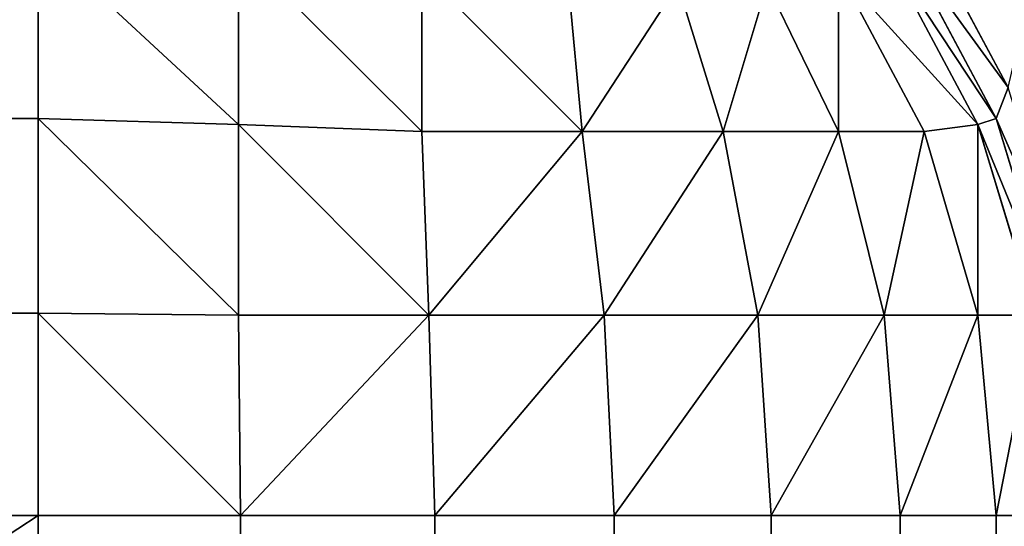
# Model space of a CAD drawing. Extents: x 20 to 1353, y 0 to 2941.
# Drawn here: x 1330 to 1334, y 1176 to 1178 of the extents above; entities that cross this region are included whole.
import ezdxf

# ---------------------------------------------------------------- set-up
doc = ezdxf.new("R2010")
doc.units = 0
doc.header["$LTSCALE"] = 25.4
doc.layers.get('0').update_dxf_attribs({"color": 13, "linetype": 'CONTINUOUS'})

# ---------------------------------------------------------------- blocks, each defined once
blk = doc.blocks.new('GROUP_12')
at = {"color": 0}
mesh = blk.add_polyface(dxfattribs=at)
corners = [(1200, 0, 150), (0, 1000, 150), (0, 0, 150), (1200, 1000, 150)]
mesh.append_faces([[corners[k] for k in face] for face in [(0, 1, 2), (1, 0, 3)]], dxfattribs={"vtx0": -1, "color": 0})
mesh = blk.add_polyface(dxfattribs=at)
corners = [(1200, 1000), (0, 855), (0, 1000), (1200, 855)]
mesh.append_faces([[corners[k] for k in face] for face in [(0, 1, 2), (1, 0, 3)]], dxfattribs={"vtx0": -1, "color": 0})
mesh = blk.add_polyface(dxfattribs=at)
corners = [(1200, 855, 120), (990, 575, 120), (990, 855, 120), (1200, 575, 120), (1200, 425, 120), (990, 145, 120), (990, 425, 120), (1200, 145, 120), (990, 1000, 120), (675, 855, 120), (675, 1000, 120), (675, 575, 120), (675, 425, 120), (675, 145, 120), (675, 0, 120), (990, 0, 120), (525, 145, 120), (525, 425, 120), (525, 575, 120), (525, 855, 120), (525, 1000, 120), (210, 855, 120), (210, 1000, 120), (210, 575, 120), (210, 0, 120), (525, 0, 120), (210, 425, 120), (0, 145, 120), (0, 425, 120), (210, 145, 120), (0, 575, 120), (0, 855, 120)]
mesh.append_faces([[corners[k] for k in face] for face in [(1, 0, 3), (5, 4, 7), (8, 9, 10), (20, 21, 22), (26, 27, 28), (21, 30, 31)]], dxfattribs={"vtx0": -1, "color": 0})
mesh.append_faces([[corners[k] for k in face] for face in [(0, 1, 2), (4, 5, 6), (11, 8, 12), (13, 8, 14), (14, 8, 15), (15, 6, 5), (12, 16, 17), (16, 12, 13), (9, 18, 19), (18, 9, 11), (24, 20, 25), (25, 17, 16), (27, 26, 29), (29, 23, 24), (30, 21, 23)]], dxfattribs={"vtx0": -1, "vtx1": -1, "color": 0})
mesh.append_faces([[corners[k] for k in face] for face in [(9, 8, 11), (12, 8, 13), (15, 2, 1), (21, 20, 23), (23, 20, 24), (25, 19, 18)]], dxfattribs={"vtx0": -1, "vtx1": -1, "vtx2": -1, "color": 0})
mesh.append_faces([[corners[k] for k in face] for face in [(15, 8, 2), (15, 1, 6), (25, 20, 19), (25, 18, 17), (29, 26, 23)]], dxfattribs={"vtx0": -1, "vtx2": -1, "color": 0})
blk = doc.blocks.new('GROUP_2')
at = {"color": 0}
for p, q in [((1181.6771, 779.0616, 495.9661), (1181.2305, 779.8971, 495.9661)), ((1181.6771, 779.0616, 495.9661), (1181.2305, 779.8971, 495.9661)), ((1177, 778.9134, 41.3806), (1177, 779.7779, 41.8427)), ((1177, 778.9134, 41.3806), (1177, 779.7779, 41.8427)), ((1181.6194, 778.9134, 495), (1181.1573, 779.7779, 495)), ((1181.1573, 779.7779, 46), (1181.6194, 778.9134, 46)), ((1181.6194, 778.9134, 495), (1181.1573, 779.7779, 495)), ((1181.1573, 779.7779, 46), (1181.6194, 778.9134, 46)), ((1177.9661, 778.8838, 41.4687), (1177.9661, 779.7295, 41.9208)), ((1177.9661, 778.8838, 41.4687), (1177.9661, 779.7295, 41.9208)), ((1181.0792, 779.7295, 45.0339), (1181.5313, 778.8838, 45.0339)), ((1181.0792, 779.7295, 45.0339), (1181.5313, 778.8838, 45.0339)), ((1178.8506, 778.8506, 41.7269), (1178.8506, 779.6244, 42.1406)), ((1178.8506, 778.8506, 41.7269), (1178.8506, 779.6244, 42.1406)), ((1180.8594, 779.6244, 44.1494), (1181.2731, 778.8506, 44.1494)), ((1180.8594, 779.6244, 44.1494), (1181.2731, 778.8506, 44.1494)), ((1179.6244, 778.8506, 42.1406), (1179.5584, 779.5584, 42.4836)), ((1179.6244, 778.8506, 42.1406), (1179.5584, 779.5584, 42.4836)), ((1180.3028, 778.8506, 42.6972), (1180.0846, 779.5584, 42.9154)), ((1180.3028, 778.8506, 42.6972), (1180.0846, 779.5584, 42.9154)), ((1180.8594, 778.8506, 43.3756), (1180.5164, 779.5584, 43.4416)), ((1180.8594, 778.8506, 43.3756), (1180.5164, 779.5584, 43.4416)), ((1181.6194, 778.9134, 495), (1181.6771, 779.0616, 495.9661)), ((1181.6194, 778.9134, 495), (1181.6771, 779.0616, 495.9661)), ((23, 778.9134, 41.3806), (1177, 778.9134, 41.3806)), ((23, 778.9134, 41.3806), (1177, 778.9134, 41.3806)), ((1177, 777.9755, 41.0961), (1177, 778.9134, 41.3806)), ((1177, 777.9755, 41.0961), (1177, 778.9134, 41.3806)), ((1177, 778.9134, 41.3806), (1177.9661, 778.8838, 41.4687)), ((1177, 778.9134, 41.3806), (1177.9661, 778.8838, 41.4687)), ((1181.6194, 778.9134, 46), (1181.5313, 778.8838, 45.0339)), ((1181.6194, 778.9134, 46), (1181.5313, 778.8838, 45.0339)), ((1181.9039, 777.9755, 495), (1181.6194, 778.9134, 495)), ((1181.6194, 778.9134, 495), (1181.6194, 778.9134, 46)), ((1181.6194, 778.9134, 495), (1181.6194, 778.9134, 46)), ((1181.6194, 778.9134, 46), (1181.9039, 777.9755, 46)), ((1181.9039, 777.9755, 495), (1181.6194, 778.9134, 495)), ((1181.6194, 778.9134, 46), (1181.9039, 777.9755, 46)), ((1177.9661, 778.8838, 41.4687), (1178.8506, 778.8506, 41.7269)), ((1177.9661, 777.9661, 41.1903), (1177.9661, 778.8838, 41.4687)), ((1177.9661, 777.9661, 41.1903), (1177.9661, 778.8838, 41.4687)), ((1177.9661, 778.8838, 41.4687), (1178.8506, 778.8506, 41.7269)), ((1181.5313, 778.8838, 45.0339), (1181.2731, 778.8506, 44.1494)), ((1181.5313, 778.8838, 45.0339), (1181.2731, 778.8506, 44.1494)), ((1181.5313, 778.8838, 45.0339), (1181.8097, 777.9661, 45.0339)), ((1181.5313, 778.8838, 45.0339), (1181.8097, 777.9661, 45.0339)), ((1178.8838, 777.9661, 41.4687), (1178.8506, 778.8506, 41.7269)), ((1179.6244, 778.8506, 42.1406), (1178.8506, 778.8506, 41.7269)), ((1179.6244, 778.8506, 42.1406), (1178.8506, 778.8506, 41.7269)), ((1178.8838, 777.9661, 41.4687), (1178.8506, 778.8506, 41.7269)), ((1180.3028, 778.8506, 42.6972), (1179.6244, 778.8506, 42.1406)), ((1179.7295, 777.9661, 41.9208), (1179.6244, 778.8506, 42.1406)), ((1179.7295, 777.9661, 41.9208), (1179.6244, 778.8506, 42.1406)), ((1180.3028, 778.8506, 42.6972), (1179.6244, 778.8506, 42.1406)), ((1180.8594, 778.8506, 43.3756), (1180.3028, 778.8506, 42.6972)), ((1180.4709, 777.9661, 42.5291), (1180.3028, 778.8506, 42.6972)), ((1180.8594, 778.8506, 43.3756), (1180.3028, 778.8506, 42.6972)), ((1180.4709, 777.9661, 42.5291), (1180.3028, 778.8506, 42.6972)), ((1181.0792, 777.9661, 43.2705), (1180.8594, 778.8506, 43.3756)), ((1181.2731, 778.8506, 44.1494), (1180.8594, 778.8506, 43.3756)), ((1181.0792, 777.9661, 43.2705), (1180.8594, 778.8506, 43.3756)), ((1181.2731, 778.8506, 44.1494), (1180.8594, 778.8506, 43.3756)), ((1181.5313, 777.9661, 44.1162), (1181.2731, 778.8506, 44.1494)), ((1181.5313, 777.9661, 44.1162), (1181.2731, 778.8506, 44.1494)), ((23, 777.9755, 41.0961), (1177, 777.9755, 41.0961)), ((23, 777.9755, 41.0961), (1177, 777.9755, 41.0961)), ((1177, 777, 41), (1177, 777.9755, 41.0961)), ((1177, 777.9755, 41.0961), (1177.9661, 777.9661, 41.1903)), ((1177, 777, 41), (1177, 777.9755, 41.0961)), ((1177, 777.9755, 41.0961), (1177.9661, 777.9661, 41.1903)), ((1178.8838, 777.9661, 41.4687), (1177.9661, 777.9661, 41.1903)), ((1177.9755, 777, 41.0961), (1177.9661, 777.9661, 41.1903)), ((1178.8838, 777.9661, 41.4687), (1177.9661, 777.9661, 41.1903)), ((1177.9755, 777, 41.0961), (1177.9661, 777.9661, 41.1903)), ((1179.7295, 777.9661, 41.9208), (1178.8838, 777.9661, 41.4687)), ((1178.9134, 777, 41.3806), (1178.8838, 777.9661, 41.4687)), ((1178.9134, 777, 41.3806), (1178.8838, 777.9661, 41.4687)), ((1179.7295, 777.9661, 41.9208), (1178.8838, 777.9661, 41.4687)), ((1179.7779, 777, 41.8427), (1179.7295, 777.9661, 41.9208)), ((1180.4709, 777.9661, 42.5291), (1179.7295, 777.9661, 41.9208)), ((1180.4709, 777.9661, 42.5291), (1179.7295, 777.9661, 41.9208)), ((1179.7779, 777, 41.8427), (1179.7295, 777.9661, 41.9208)), ((1181.0792, 777.9661, 43.2705), (1180.4709, 777.9661, 42.5291)), ((1180.5355, 777, 42.4645), (1180.4709, 777.9661, 42.5291)), ((1181.0792, 777.9661, 43.2705), (1180.4709, 777.9661, 42.5291)), ((1180.5355, 777, 42.4645), (1180.4709, 777.9661, 42.5291)), ((1181.1573, 777, 43.2221), (1181.0792, 777.9661, 43.2705)), ((1181.5313, 777.9661, 44.1162), (1181.0792, 777.9661, 43.2705)), ((1181.5313, 777.9661, 44.1162), (1181.0792, 777.9661, 43.2705)), ((1181.1573, 777, 43.2221), (1181.0792, 777.9661, 43.2705)), ((1181.8097, 777.9661, 45.0339), (1181.5313, 777.9661, 44.1162)), ((1181.6194, 777, 44.0866), (1181.5313, 777.9661, 44.1162)), ((1181.8097, 777.9661, 45.0339), (1181.5313, 777.9661, 44.1162)), ((1181.6194, 777, 44.0866), (1181.5313, 777.9661, 44.1162)), ((23, 777, 41), (1177, 777, 41)), ((23, 777, 41), (1177, 777, 41)), ((1177, 777, 41), (1177, 23, 41)), ((1177.9755, 777, 41.0961), (1177, 777, 41)), ((1177.9755, 777, 41.0961), (1177, 777, 41)), ((1177, 777, 41), (1177, 23, 41)), ((1177.9755, 777, 41.0961), (1177.9755, 23, 41.0961)), ((1177.9755, 777, 41.0961), (1177.9755, 23, 41.0961)), ((1178.9134, 777, 41.3806), (1177.9755, 777, 41.0961)), ((1178.9134, 777, 41.3806), (1177.9755, 777, 41.0961)), ((1178.9134, 777, 41.3806), (1178.9134, 23, 41.3806)), ((1179.7779, 777, 41.8427), (1178.9134, 777, 41.3806)), ((1178.9134, 777, 41.3806), (1178.9134, 23, 41.3806)), ((1179.7779, 777, 41.8427), (1178.9134, 777, 41.3806)), ((1179.7779, 777, 41.8427), (1179.7779, 23, 41.8427)), ((1179.7779, 777, 41.8427), (1179.7779, 23, 41.8427)), ((1180.5355, 777, 42.4645), (1179.7779, 777, 41.8427)), ((1180.5355, 777, 42.4645), (1179.7779, 777, 41.8427)), ((1180.5355, 777, 42.4645), (1180.5355, 23, 42.4645)), ((1181.1573, 777, 43.2221), (1180.5355, 777, 42.4645)), ((1180.5355, 777, 42.4645), (1180.5355, 23, 42.4645)), ((1181.1573, 777, 43.2221), (1180.5355, 777, 42.4645)), ((1181.1573, 777, 43.2221), (1181.1573, 23, 43.2221)), ((1181.1573, 777, 43.2221), (1181.1573, 23, 43.2221)), ((1181.6194, 777, 44.0866), (1181.1573, 777, 43.2221)), ((1181.6194, 777, 44.0866), (1181.1573, 777, 43.2221)), ((1181.6194, 777, 44.0866), (1181.6194, 23, 44.0866)), ((1181.9039, 777, 45.0245), (1181.6194, 777, 44.0866)), ((1181.6194, 777, 44.0866), (1181.6194, 23, 44.0866)), ((1181.9039, 777, 45.0245), (1181.6194, 777, 44.0866))]:
    blk.add_line(p, q, dxfattribs=at)
mesh = blk.add_polyface(dxfattribs=at)
corners = [(5, 5, 500), (13, 13, 500), (5, 795, 500), (1195, 5, 500), (13, 787, 500), (1187, 13, 500), (1187, 787, 500), (1195, 795, 500)]
mesh.append_faces([[corners[k] for k in face] for face in [(0, 1, 2), (1, 3, 5), (5, 3, 6), (7, 6, 3)]], dxfattribs={"vtx0": -1, "vtx1": -1, "color": 0})
mesh.append_faces([[corners[k] for k in face] for face in [(1, 0, 3), (2, 1, 4), (4, 7, 2), (7, 4, 6)]], dxfattribs={"vtx0": -1, "vtx2": -1, "color": 0})
mesh = blk.add_polyface(dxfattribs=at)
corners = [(1195, 795), (5, 5), (5, 795), (1195, 5)]
mesh.append_faces([[corners[k] for k in face] for face in [(0, 1, 2), (1, 0, 3)]], dxfattribs={"vtx0": -1, "color": 0})
mesh = blk.add_polyface(dxfattribs=at)
corners = [(1181.7672, 779.4486, 496.8506), (1181.2305, 779.8971, 495.9661), (1181.6771, 779.0616, 495.9661), (1181.3713, 780.1893, 496.8506)]
mesh.append_faces([[corners[k] for k in face] for face in [(0, 1, 2), (1, 0, 3)]], dxfattribs={"vtx0": -1, "color": 0})
mesh = blk.add_polyface(dxfattribs=at)
corners = [(1181.6771, 779.0616, 495.9661), (1181.1573, 779.7779, 495), (1181.6194, 778.9134, 495), (1181.2305, 779.8971, 495.9661)]
mesh.append_faces([[corners[k] for k in face] for face in [(0, 1, 2), (1, 0, 3)]], dxfattribs={"vtx0": -1, "color": 0})
mesh = blk.add_polyface(dxfattribs=at)
corners = [(1177, 778.9134, 41.3806), (23, 779.7779, 41.8427), (23, 778.9134, 41.3806), (1177, 779.7779, 41.8427)]
mesh.append_faces([[corners[k] for k in face] for face in [(0, 1, 2), (1, 0, 3)]], dxfattribs={"vtx0": -1, "color": 0})
mesh = blk.add_polyface(dxfattribs=at)
corners = [(1177.9661, 778.8838, 41.4687), (1177, 779.7779, 41.8427), (1177, 778.9134, 41.3806), (1177.9661, 779.7295, 41.9208)]
mesh.append_faces([[corners[k] for k in face] for face in [(0, 1, 2), (1, 0, 3)]], dxfattribs={"vtx0": -1, "color": 0})
mesh = blk.add_polyface(dxfattribs=at)
corners = [(1181.6194, 778.9134, 46), (1181.0792, 779.7295, 45.0339), (1181.5313, 778.8838, 45.0339), (1181.1573, 779.7779, 46)]
mesh.append_faces([[corners[k] for k in face] for face in [(0, 1, 2), (1, 0, 3)]], dxfattribs={"vtx0": -1, "color": 0})
mesh = blk.add_polyface(dxfattribs=at)
corners = [(1181.1573, 779.7779, 495), (1181.6194, 778.9134, 46), (1181.6194, 778.9134, 495), (1181.1573, 779.7779, 46)]
mesh.append_faces([[corners[k] for k in face] for face in [(0, 1, 2), (1, 0, 3)]], dxfattribs={"vtx0": -1, "color": 0})
mesh = blk.add_polyface(dxfattribs=at)
corners = [(1178.8506, 778.8506, 41.7269), (1177.9661, 779.7295, 41.9208), (1177.9661, 778.8838, 41.4687), (1178.8506, 779.6244, 42.1406)]
mesh.append_faces([[corners[k] for k in face] for face in [(0, 1, 2), (1, 0, 3)]], dxfattribs={"vtx0": -1, "color": 0})
mesh = blk.add_polyface(dxfattribs=at)
corners = [(1181.5313, 778.8838, 45.0339), (1180.8594, 779.6244, 44.1494), (1181.2731, 778.8506, 44.1494), (1181.0792, 779.7295, 45.0339)]
mesh.append_faces([[corners[k] for k in face] for face in [(0, 1, 2), (1, 0, 3)]], dxfattribs={"vtx0": -1, "color": 0})
mesh = blk.add_polyface(dxfattribs=at)
corners = [(1179.6244, 778.8506, 42.1406), (1178.8506, 779.6244, 42.1406), (1178.8506, 778.8506, 41.7269), (1179.5584, 779.5584, 42.4836)]
mesh.append_faces([[corners[k] for k in face] for face in [(0, 1, 2), (1, 0, 3)]], dxfattribs={"vtx0": -1, "color": 0})
mesh = blk.add_polyface(dxfattribs=at)
corners = [(1180.8594, 779.6244, 44.1494), (1180.8594, 778.8506, 43.3756), (1181.2731, 778.8506, 44.1494), (1180.5164, 779.5584, 43.4416)]
mesh.append_faces([[corners[k] for k in face] for face in [(0, 1, 2), (1, 0, 3)]], dxfattribs={"vtx0": -1, "color": 0})
mesh = blk.add_polyface(dxfattribs=at)
corners = [(1179.6244, 778.8506, 42.1406), (1180.0846, 779.5584, 42.9154), (1179.5584, 779.5584, 42.4836), (1180.3028, 778.8506, 42.6972)]
mesh.append_faces([[corners[k] for k in face] for face in [(0, 1, 2), (1, 0, 3)]], dxfattribs={"vtx0": -1, "color": 0})
mesh = blk.add_polyface(dxfattribs=at)
corners = [(1180.5164, 779.5584, 43.4416), (1180.3028, 778.8506, 42.6972), (1180.8594, 778.8506, 43.3756), (1180.0846, 779.5584, 42.9154)]
mesh.append_faces([[corners[k] for k in face] for face in [(0, 1, 2), (1, 0, 3)]], dxfattribs={"vtx0": -1, "color": 0})
mesh = blk.add_polyface(dxfattribs=at)
corners = [(1181.9522, 778.155, 495.9661), (1181.6194, 778.9134, 495), (1181.9039, 777.9755, 495), (1181.6771, 779.0616, 495.9661)]
mesh.append_faces([[corners[k] for k in face] for face in [(0, 1, 2), (1, 0, 3)]], dxfattribs={"vtx0": -1, "color": 0})
mesh = blk.add_polyface(dxfattribs=at)
corners = [(1177, 777.9755, 41.0961), (23, 778.9134, 41.3806), (23, 777.9755, 41.0961), (1177, 778.9134, 41.3806)]
mesh.append_faces([[corners[k] for k in face] for face in [(0, 1, 2), (1, 0, 3)]], dxfattribs={"vtx0": -1, "color": 0})
mesh = blk.add_polyface(dxfattribs=at)
corners = [(1177.9661, 777.9661, 41.1903), (1177, 778.9134, 41.3806), (1177, 777.9755, 41.0961), (1177.9661, 778.8838, 41.4687)]
mesh.append_faces([[corners[k] for k in face] for face in [(0, 1, 2), (1, 0, 3)]], dxfattribs={"vtx0": -1, "color": 0})
mesh = blk.add_polyface(dxfattribs=at)
corners = [(1181.9039, 777.9755, 46), (1181.5313, 778.8838, 45.0339), (1181.8097, 777.9661, 45.0339), (1181.6194, 778.9134, 46)]
mesh.append_faces([[corners[k] for k in face] for face in [(0, 1, 2), (1, 0, 3)]], dxfattribs={"vtx0": -1, "color": 0})
mesh = blk.add_polyface(dxfattribs=at)
corners = [(1181.6194, 778.9134, 495), (1181.9039, 777.9755, 46), (1181.9039, 777.9755, 495), (1181.6194, 778.9134, 46)]
mesh.append_faces([[corners[k] for k in face] for face in [(0, 1, 2), (1, 0, 3)]], dxfattribs={"vtx0": -1, "color": 0})
mesh = blk.add_polyface(dxfattribs=at)
corners = [(1178.8838, 777.9661, 41.4687), (1177.9661, 778.8838, 41.4687), (1177.9661, 777.9661, 41.1903), (1178.8506, 778.8506, 41.7269)]
mesh.append_faces([[corners[k] for k in face] for face in [(0, 1, 2), (1, 0, 3)]], dxfattribs={"vtx0": -1, "color": 0})
mesh = blk.add_polyface(dxfattribs=at)
corners = [(1181.5313, 778.8838, 45.0339), (1181.5313, 777.9661, 44.1162), (1181.8097, 777.9661, 45.0339), (1181.2731, 778.8506, 44.1494)]
mesh.append_faces([[corners[k] for k in face] for face in [(0, 1, 2), (1, 0, 3)]], dxfattribs={"vtx0": -1, "color": 0})
mesh = blk.add_polyface(dxfattribs=at)
corners = [(1178.8838, 777.9661, 41.4687), (1179.6244, 778.8506, 42.1406), (1178.8506, 778.8506, 41.7269), (1179.7295, 777.9661, 41.9208)]
mesh.append_faces([[corners[k] for k in face] for face in [(0, 1, 2), (1, 0, 3)]], dxfattribs={"vtx0": -1, "color": 0})
mesh = blk.add_polyface(dxfattribs=at)
corners = [(1179.7295, 777.9661, 41.9208), (1180.3028, 778.8506, 42.6972), (1179.6244, 778.8506, 42.1406), (1180.4709, 777.9661, 42.5291)]
mesh.append_faces([[corners[k] for k in face] for face in [(0, 1, 2), (1, 0, 3)]], dxfattribs={"vtx0": -1, "color": 0})
mesh = blk.add_polyface(dxfattribs=at)
corners = [(1180.8594, 778.8506, 43.3756), (1180.4709, 777.9661, 42.5291), (1181.0792, 777.9661, 43.2705), (1180.3028, 778.8506, 42.6972)]
mesh.append_faces([[corners[k] for k in face] for face in [(0, 1, 2), (1, 0, 3)]], dxfattribs={"vtx0": -1, "color": 0})
mesh = blk.add_polyface(dxfattribs=at)
corners = [(1181.2731, 778.8506, 44.1494), (1181.0792, 777.9661, 43.2705), (1181.5313, 777.9661, 44.1162), (1180.8594, 778.8506, 43.3756)]
mesh.append_faces([[corners[k] for k in face] for face in [(0, 1, 2), (1, 0, 3)]], dxfattribs={"vtx0": -1, "color": 0})
mesh = blk.add_polyface(dxfattribs=at)
corners = [(1177, 777, 41), (23, 777.9755, 41.0961), (23, 777, 41), (1177, 777.9755, 41.0961)]
mesh.append_faces([[corners[k] for k in face] for face in [(0, 1, 2), (1, 0, 3)]], dxfattribs={"vtx0": -1, "color": 0})
mesh = blk.add_polyface(dxfattribs=at)
corners = [(1177.9755, 777, 41.0961), (1177, 777.9755, 41.0961), (1177, 777, 41), (1177.9661, 777.9661, 41.1903)]
mesh.append_faces([[corners[k] for k in face] for face in [(0, 1, 2), (1, 0, 3)]], dxfattribs={"vtx0": -1, "color": 0})
mesh = blk.add_polyface(dxfattribs=at)
corners = [(1177.9755, 777, 41.0961), (1178.8838, 777.9661, 41.4687), (1177.9661, 777.9661, 41.1903), (1178.9134, 777, 41.3806)]
mesh.append_faces([[corners[k] for k in face] for face in [(0, 1, 2), (1, 0, 3)]], dxfattribs={"vtx0": -1, "color": 0})
mesh = blk.add_polyface(dxfattribs=at)
corners = [(1178.9134, 777, 41.3806), (1179.7295, 777.9661, 41.9208), (1178.8838, 777.9661, 41.4687), (1179.7779, 777, 41.8427)]
mesh.append_faces([[corners[k] for k in face] for face in [(0, 1, 2), (1, 0, 3)]], dxfattribs={"vtx0": -1, "color": 0})
mesh = blk.add_polyface(dxfattribs=at)
corners = [(1179.7779, 777, 41.8427), (1180.4709, 777.9661, 42.5291), (1179.7295, 777.9661, 41.9208), (1180.5355, 777, 42.4645)]
mesh.append_faces([[corners[k] for k in face] for face in [(0, 1, 2), (1, 0, 3)]], dxfattribs={"vtx0": -1, "color": 0})
mesh = blk.add_polyface(dxfattribs=at)
corners = [(1181.0792, 777.9661, 43.2705), (1180.5355, 777, 42.4645), (1181.1573, 777, 43.2221), (1180.4709, 777.9661, 42.5291)]
mesh.append_faces([[corners[k] for k in face] for face in [(0, 1, 2), (1, 0, 3)]], dxfattribs={"vtx0": -1, "color": 0})
mesh = blk.add_polyface(dxfattribs=at)
corners = [(1181.5313, 777.9661, 44.1162), (1181.1573, 777, 43.2221), (1181.6194, 777, 44.0866), (1181.0792, 777.9661, 43.2705)]
mesh.append_faces([[corners[k] for k in face] for face in [(0, 1, 2), (1, 0, 3)]], dxfattribs={"vtx0": -1, "color": 0})
mesh = blk.add_polyface(dxfattribs=at)
corners = [(1181.8097, 777.9661, 45.0339), (1181.6194, 777, 44.0866), (1181.9039, 777, 45.0245), (1181.5313, 777.9661, 44.1162)]
mesh.append_faces([[corners[k] for k in face] for face in [(0, 1, 2), (1, 0, 3)]], dxfattribs={"vtx0": -1, "color": 0})
mesh = blk.add_polyface(dxfattribs=at)
corners = [(23, 23, 41), (1177, 777, 41), (23, 777, 41), (1177, 23, 41)]
mesh.append_faces([[corners[k] for k in face] for face in [(0, 1, 2), (1, 0, 3)]], dxfattribs={"vtx0": -1, "color": 0})
mesh = blk.add_polyface(dxfattribs=at)
corners = [(1177.9755, 23, 41.0961), (1177, 777, 41), (1177, 23, 41), (1177.9755, 777, 41.0961)]
mesh.append_faces([[corners[k] for k in face] for face in [(0, 1, 2), (1, 0, 3)]], dxfattribs={"vtx0": -1, "color": 0})
mesh = blk.add_polyface(dxfattribs=at)
corners = [(1178.9134, 23, 41.3806), (1177.9755, 777, 41.0961), (1177.9755, 23, 41.0961), (1178.9134, 777, 41.3806)]
mesh.append_faces([[corners[k] for k in face] for face in [(0, 1, 2), (1, 0, 3)]], dxfattribs={"vtx0": -1, "color": 0})
mesh = blk.add_polyface(dxfattribs=at)
corners = [(1179.7779, 23, 41.8427), (1178.9134, 777, 41.3806), (1178.9134, 23, 41.3806), (1179.7779, 777, 41.8427)]
mesh.append_faces([[corners[k] for k in face] for face in [(0, 1, 2), (1, 0, 3)]], dxfattribs={"vtx0": -1, "color": 0})
mesh = blk.add_polyface(dxfattribs=at)
corners = [(1180.5355, 23, 42.4645), (1179.7779, 777, 41.8427), (1179.7779, 23, 41.8427), (1180.5355, 777, 42.4645)]
mesh.append_faces([[corners[k] for k in face] for face in [(0, 1, 2), (1, 0, 3)]], dxfattribs={"vtx0": -1, "color": 0})
mesh = blk.add_polyface(dxfattribs=at)
corners = [(1181.1573, 777, 43.2221), (1180.5355, 23, 42.4645), (1181.1573, 23, 43.2221), (1180.5355, 777, 42.4645)]
mesh.append_faces([[corners[k] for k in face] for face in [(0, 1, 2), (1, 0, 3)]], dxfattribs={"vtx0": -1, "color": 0})
mesh = blk.add_polyface(dxfattribs=at)
corners = [(1181.6194, 777, 44.0866), (1181.1573, 23, 43.2221), (1181.6194, 23, 44.0866), (1181.1573, 777, 43.2221)]
mesh.append_faces([[corners[k] for k in face] for face in [(0, 1, 2), (1, 0, 3)]], dxfattribs={"vtx0": -1, "color": 0})
mesh = blk.add_polyface(dxfattribs=at)
corners = [(1181.9039, 777, 45.0245), (1181.6194, 23, 44.0866), (1181.9039, 23, 45.0245), (1181.6194, 777, 44.0866)]
mesh.append_faces([[corners[k] for k in face] for face in [(0, 1, 2), (1, 0, 3)]], dxfattribs={"vtx0": -1, "color": 0})

msp = doc.modelspace()

# ---------------------------------------------------------------- block references
at = {"color": 250, "yscale": 0.8}
msp.add_blockref('GROUP_12', (152.7448, 398.7701, 36.3895), dxfattribs=at)
at = {"color": 71}
msp.add_blockref('GROUP_2', (152.7448, 398.7701, 186.3895), dxfattribs=at)

doc.saveas('drawing.dxf')
